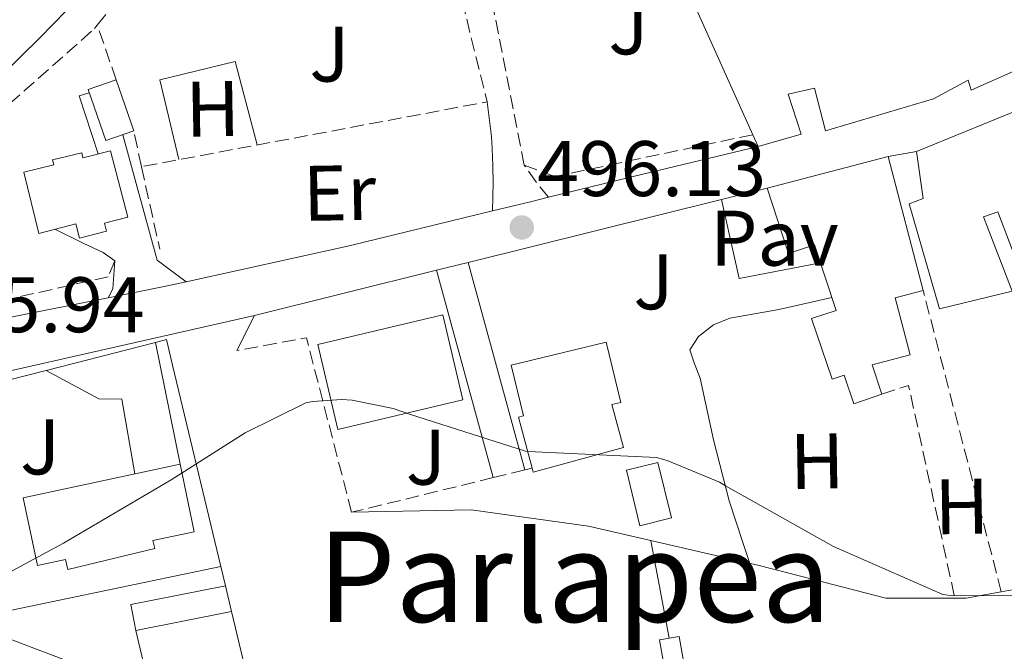
# Model space of a CAD drawing. Units: metres. Extents: x 617326 to 620781, y 4750249 to 4752627.
# Drawn here: x 618846 to 618971, y 4750788 to 4750869 of the extents above; entities that cross this region are included whole.
import ezdxf
from ezdxf.enums import TextEntityAlignment as Align

# ---------------------------------------------------------------- set-up
doc = ezdxf.new("R2010")
doc.units = ezdxf.units.M
doc.header["$MEASUREMENT"] = 0
doc.linetypes.add('DGN Style 3', pattern=[2.435890702152634, 1.739921930109024, -0.6959687720436097])
doc.linetypes.add('DGN Style 7', pattern=[3.4798438602180486, 1.565929737098122, -0.6959687720436097, 0.5219765790327072, -0.6959687720436097])
for name, color, linetype, lineweight in [('Camino', 7, 'DGN Style 3', 0), ('Carretera', 9, 'Continuous', 0), ('Caseta-cabaña', 1, 'Continuous', 0), ('Chamizo-cobertizo', 1, 'Continuous', 0), ('Cota de punto acotado terreno', 7, 'Continuous', 0), ('Curva de nivel intermedia', 30, 'Continuous', 0), ('Edificio', 1, 'Continuous', 13), ('Etiqueta de uso rústico', 92, 'Continuous', 0), ('Invernadero', 7, 'Continuous', 0), ('Línea  de muro-pared o tapia', 1, 'Continuous', 13), ('Línea blanca (vial)', 7, 'Continuous', 13), ('Línea de asfalto', 7, 'Continuous', 13), ('Línea de bordillo', 7, 'Continuous', 13), ('Línea de cambio de uso (parcela vista)', 92, 'Continuous', 0), ('Línea de muro de contención', 1, 'Continuous', 13), ('Línea de pavimento', 1, 'Continuous', 0), ('Línea eléctrica', 6, 'DGN Style 7', 0), ('Línea telefónica', 7, 'Continuous', 0), ('Margen derecho', 7, 'Continuous', 0), ('Pavimento', 7, 'Continuous', 0), ('Punto acotado terreno (símbolo)', 7, 'Continuous', 0), ('Seto', 92, 'DGN Style 3', 0), ('Texto de Área (paraje) menor', 7, 'Continuous', 0), ('Zona ajardinada', 92, 'Continuous', 0)]:
    doc.layers.add(name, color=color, linetype=linetype, lineweight=lineweight)
doc.styles.add('Style-Arial', font='arial.ttf')

# ---------------------------------------------------------------- blocks, each defined once
blk = doc.blocks.new('5PATER')
at = {"layer": 'Punto acotado terreno (símbolo)', "linetype": 'Continuous', "lineweight": 0}
h = blk.add_hatch(color=51, dxfattribs=at)
edge = h.paths.add_edge_path()
edge.add_ellipse((0, 0), major_axis=(-0.1095731443231308, -0.1110710700762829), ratio=0.9994222409660317, start_angle=0, end_angle=360)

msp = doc.modelspace()

# ---------------------------------------------------------------- linework, layer by layer
at = {"layer": 'Camino', "color": 7, "linetype": 'DGN Style 3', "lineweight": 0, "extrusion": (0.6512810927550781, 0.4047867330784879, 0.6418571795527387), "elevation": 2326484.013808643, "flags": 128}
msp.add_lwpolyline([(3708292.481125378, -1946697.219580438), (3708294.174399576, -1946696.841397279), (3708297.605036693, -1946696.476254919)], dxfattribs=at)
at = {"layer": 'Carretera', "color": 9, "linetype": 'Continuous', "lineweight": 0}
msp.add_polyline3d([(618943.4299999988, 4750980.09, 499.1900000000023), (618933.7700000006, 4750968.220000001, 498.7700000000041), (618924.3299999991, 4750956.67, 498.6300000000047), (618914.89, 4750945.12, 498.5099999999948), (618906.7000000003, 4750935.260000001, 498.4199999999983), (618898.4999999994, 4750925.41, 498.320000000007), (618894.3199999996, 4750920.220000001, 498.1600000000035), (618888.7499999995, 4750913.330000001, 497.9499999999971), (618885.8999999977, 4750909.759999999, 497.8099999999977), (618879.0500000011, 4750901.220000001, 497.4900000000052), (618870.5300000006, 4750890.930000001, 497.4400000000023), (618861.829999999, 4750880.800000001, 497.3600000000006), (618855.0599999987, 4750873.429999999, 496.9100000000035), (618848.0699999993, 4750866.27, 496.4700000000012), (618840.8000000005, 4750859.15, 496.2599999999948)], dxfattribs=at)
at = {"layer": 'Caseta-cabaña', "color": 1, "linetype": 'Continuous', "lineweight": 0, "extrusion": (0.01797349768369763, 0.05364480236246615, 0.9983983115773514), "elevation": 266479.9979897036, "flags": 128}
msp.add_lwpolyline([(922495.5370823488, -4693782.725036477), (922498.5440390907, -4693780.427230751), (922502.7393296935, -4693785.906613632), (922499.7323729513, -4693788.204419356), (922495.5370823488, -4693782.725036477)], close=True, dxfattribs=at)
msp.add_lwpolyline([(922495.5370823488, -4693782.725036477), (922498.5440390907, -4693780.427230751), (922502.7393296935, -4693785.906613632), (922499.7323729513, -4693788.204419356)], dxfattribs=at)
at = {"layer": 'Caseta-cabaña', "color": 1, "linetype": 'Continuous', "lineweight": 0, "extrusion": (-0.01459558652665447, 0.04248358220292343, 0.9989905475514523), "elevation": 193299.2549321063, "flags": 128}
msp.add_lwpolyline([(-2128918.443265568, -4287657.485558922), (-2128918.443265567, -4287650.58453726)], dxfattribs=at)
at = {"layer": 'Chamizo-cobertizo', "color": 1, "linetype": 'Continuous', "lineweight": 0, "extrusion": (0.03269500892344367, -0.001849100564742732, 0.9994636647815655), "elevation": 11948.4918182619, "flags": 128}
msp.add_lwpolyline([(4778173.704466833, -349479.1540579447), (4778172.488489103, -349475.1842596925), (4778179.44952329, -349473.0566547085), (4778180.66493636, -349477.0164742705), (4778173.704466833, -349479.1540579447)], close=True, dxfattribs=at)
msp.add_lwpolyline([(4778180.66493636, -349477.0164742705), (4778179.44952329, -349473.0566547085), (4778172.488489103, -349475.1842596925), (4778173.704466833, -349479.1540579447), (4778180.66493636, -349477.0164742705)], dxfattribs=at)
at = {"layer": 'Curva de nivel intermedia', "color": 30, "linetype": 'Continuous', "lineweight": 0, "elevation": 495, "flags": 128}
msp.add_lwpolyline([(618844.1399999994, 4750798.140000001), (618851.1399999999, 4750801.949999998), (618864.8600000017, 4750809.98), (618874.2899999997, 4750815.999999999), (618881.980000001, 4750819.81), (618882.8300000003, 4750819.99), (618886.600000001, 4750820.25), (618887.900000002, 4750820.149999999), (618893.120000001, 4750819.09), (618895.3300000017, 4750818.33), (618909.97, 4750813.649999999), (618911.2199999995, 4750813.56), (618926.6399999999, 4750812.829999999), (618927.99, 4750812.469999999), (618934.6599999998, 4750809.710000001), (618935.4300000009, 4750809.250000001), (618949.1700000005, 4750801.49), (618963.1200000005, 4750795.390000001), (618964.4300000002, 4750795.23), (618973.190000002, 4750795.249999999)], dxfattribs=at)
at = {"layer": 'Edificio', "color": 51, "linetype": 'Continuous', "lineweight": 13, "extrusion": (0.1679387565435011, 0.06889795139482788, 0.9833868243698503), "elevation": 431767.3549700727, "flags": 128}
msp.add_lwpolyline([(4160408.892417865, -2336296.008395854), (4160408.892417865, -2336309.72571702)], dxfattribs=at)
at = {"layer": 'Edificio', "color": 51, "linetype": 'Continuous', "lineweight": 13, "extrusion": (-0.3952854446466614, 0.8790676307572537, 0.266438581675627), "elevation": 3931796.811129072, "flags": 128}
msp.add_lwpolyline([(-2512867.997509642, -1086348.895976866), (-2512867.997509642, -1086355.027624279)], dxfattribs=at)
at = {"layer": 'Edificio', "color": 51, "linetype": 'Continuous', "lineweight": 13, "extrusion": (0.003642245799684803, 0.0009518969241272193, 0.9999929139437842), "elevation": 7278.027491335115, "flags": 128}
msp.add_lwpolyline([(618934.798412868, 4750842.354456053), (618950.2185291218, 4750846.384457879)], dxfattribs=at)
at = {"layer": 'Edificio', "color": 51, "linetype": 'Continuous', "lineweight": 13, "extrusion": (0.001007373152108619, -0.003846539188260363, 0.9999920946365555), "elevation": -17149.49931980648, "flags": 128}
msp.add_lwpolyline([(618955.3309166722, 4750820.340153986), (618959.7909849258, 4750803.310027997)], dxfattribs=at)
at = {"layer": 'Edificio', "color": 51, "linetype": 'Continuous', "lineweight": 13}
for points in [[(618938.9199999999, 4750853.960000001, 497.0099999999948), (618931, 4750871.640000001, 499.4600000000065), (618933.0499999998, 4750872.859999999, 499.6499999999942), (618933.6299999999, 4750871.58, 502.4700000000012), (618936.1900000004, 4750872.99, 502.2100000000065), (618934.6500000004, 4750875.800000001, 500.1000000000058), (618938.3600000005, 4750878.109999999, 499.1399999999995)], [(618994.4900000002, 4750873.060000001, 504.1100000000006), (618994.9400000004, 4750872.220000001, 504.1300000000047), (618966.7100000001, 4750859.609999999, 505.1600000000035), (618966.3300000001, 4750860.890000001, 504.7100000000065), (618961.9100000003, 4750858.52, 504.5800000000018), (618948.1500000004, 4750854.430000001, 503.9400000000023), (618946.75, 4750859.869999999, 505.2200000000012), (618943.4199999999, 4750859.100000001, 503.679999999993), (618945.0800000001, 4750854.039999999, 502.3999999999942), (618939.5899999999, 4750852.470000001, 502.7700000000041)], [(618853.1699999999, 4750840.789999999, 502.5399999999936), (618852.7000000002, 4750842.600000001, 502.5899999999965), (618847.9900000002, 4750841.369999999, 503.3600000000006), (618846.0700000003, 4750849.180000001, 502.9199999999983), (618849.9100000003, 4750850.109999999, 502.7700000000041), (618849.75, 4750850.75, 502.7899999999936), (618853.4600000001, 4750851.65, 502.7299999999959), (618853.6100000005, 4750851.02, 502.6699999999983), (618857.1200000001, 4750851.92, 502.0599999999977), (618859.3099999996, 4750843.470000001, 502.070000000007), (618856.3499999996, 4750842.699999999, 502.2799999999989), (618856.6200000001, 4750841.689999999, 502.320000000007), (618853.1699999999, 4750840.789999999, 502.5399999999936)], [(618974.5800000001, 4750832.41, 503.1100000000006), (618970.1100000005, 4750844.119999999, 504.5800000000018), (618968.3099999996, 4750843.480000001, 504.9600000000065), (618971.9600000001, 4750834.01, 499.9100000000035), (618962.6799999997, 4750831.77, 500.1000000000058), (618958.8399999999, 4750845.15, 499.9700000000012), (618960.6200000001, 4750845.84, 504.2299999999959), (618959.7400000002, 4750851.800000001, 504.4499999999971)], [(618955.3399999999, 4750820.890000001, 498.6000000000058), (618951.7800000003, 4750819.680000001, 498.7299999999959), (618950.5499999998, 4750823.33, 499.070000000007), (618949.0099999999, 4750822.810000001, 499.070000000007), (618946.3899999997, 4750830.560000001, 500.4799999999959), (618949.5300000003, 4750831.560000001, 500.8500000000058), (618946.7599999999, 4750839.91, 501.8899999999995), (618943.4600000001, 4750838.82, 501.8500000000058), (618940.7300000006, 4750847.130000001, 501.3800000000047)], [(618960.6100000005, 4750834.130000001, 501.25), (618957.04, 4750833.189999999, 501.320000000007), (618958.9500000002, 4750825.91, 501.25), (618954.1299999999, 4750824.66, 500.7400000000052), (618955.3399999999, 4750820.890000001, 498.6000000000058)], [(618886.0599999996, 4750816.430000001, 501.2200000000012), (618883.5099999999, 4750827.230000001, 502.3999999999942), (618899.4500000002, 4750831.01, 502.1499999999942), (618902, 4750820.180000001, 501.25), (618886.0599999996, 4750816.430000001, 501.2200000000012)], [(618910.8200000003, 4750811.49, 497.070000000007), (618909.0700000003, 4750817.960000001, 501.3000000000029), (618909.7300000006, 4750818.140000001, 501.7799999999989), (618908.1500000004, 4750824.600000001, 501.6100000000006), (618920.2199999997, 4750827.550000001, 501.3500000000058), (618922.0999999996, 4750819.869999999, 501.5500000000029), (618920.9699999997, 4750819.59, 501.429999999993), (618922.4600000001, 4750814.100000001, 501.4799999999959), (618910.9600000001, 4750810.970000001, 501.3600000000006), (618910.8200000003, 4750811.49, 497.070000000007)], [(618851.7000000002, 4750798.560000001, 499.0099999999948), (618851.3899999997, 4750799.859999999, 499.8500000000058), (618847.8399999999, 4750799.100000001, 500.2200000000012), (618846.0099999999, 4750807.710000001, 500.4799999999959), (618865.9800000006, 4750812, 498.6300000000047), (618867.7800000003, 4750803.390000001, 498.1600000000035), (618862.5199999996, 4750802.26, 498.6999999999971), (618862.7800000003, 4750801.25, 498.820000000007), (618851.7000000002, 4750798.560000001, 499.0099999999948)]]:
    msp.add_polyline3d(points, dxfattribs=at)
at = {"layer": 'Edificio', "color": 1, "linetype": 'Continuous', "lineweight": 13}
msp.add_polyline3d([(618994.9400000004, 4750872.220000001, 504.1300000000047), (618966.7100000001, 4750859.609999999, 505.1600000000035), (618966.3300000001, 4750860.890000001, 504.7100000000065), (618961.9100000003, 4750858.52, 504.5800000000018), (618948.1500000004, 4750854.430000001, 503.9400000000023), (618946.75, 4750859.869999999, 505.2200000000012), (618943.4199999999, 4750859.100000001, 503.679999999993), (618945.0800000001, 4750854.039999999, 502.3999999999942), (618939.5899999999, 4750852.470000001, 502.7700000000041), (618938.9199999999, 4750853.960000001, 497.0099999999948), (618931, 4750871.640000001, 499.4600000000065)], dxfattribs=at)
for points in [[(618972.2199999997, 4750856.92, 501.9600000000065), (618980.4699999997, 4750834.460000001, 503.0399999999936), (618974.5800000001, 4750832.41, 503.1100000000006), (618970.1100000005, 4750844.119999999, 504.5800000000018), (618968.3099999996, 4750843.480000001, 504.9600000000065), (618971.9600000001, 4750834.01, 499.9100000000035), (618962.6799999997, 4750831.77, 500.1000000000058), (618958.8399999999, 4750845.15, 499.9700000000012), (618960.6200000001, 4750845.84, 504.2299999999959), (618959.7400000002, 4750851.800000001, 504.4499999999971)], [(618857.1200000001, 4750851.92, 502.0599999999977), (618859.3099999996, 4750843.470000001, 502.070000000007), (618856.3499999996, 4750842.699999999, 502.2799999999989), (618856.6200000001, 4750841.689999999, 502.320000000007), (618853.1699999999, 4750840.789999999, 502.5399999999936), (618852.7000000002, 4750842.600000001, 502.5899999999965), (618847.9900000002, 4750841.369999999, 503.3600000000006), (618846.0700000003, 4750849.180000001, 502.9199999999983), (618849.9100000003, 4750850.109999999, 502.7700000000041), (618849.75, 4750850.75, 502.7899999999936), (618853.4600000001, 4750851.65, 502.7299999999959), (618853.6100000005, 4750851.02, 502.6699999999983)], [(618956.1500000004, 4750851.16, 501.320000000007), (618960.6100000005, 4750834.130000001, 501.25), (618957.04, 4750833.189999999, 501.320000000007), (618958.9500000002, 4750825.91, 501.25), (618954.1299999999, 4750824.66, 500.7400000000052), (618955.3399999999, 4750820.890000001, 498.6000000000058), (618951.7800000003, 4750819.680000001, 498.7299999999959), (618950.5499999998, 4750823.33, 499.070000000007), (618949.0099999999, 4750822.810000001, 499.070000000007), (618946.3899999997, 4750830.560000001, 500.4799999999959), (618949.5300000003, 4750831.560000001, 500.8500000000058), (618946.7599999999, 4750839.91, 501.8899999999995), (618943.4600000001, 4750838.82, 501.8500000000058), (618940.7300000006, 4750847.130000001, 501.3800000000047)], [(618902, 4750820.180000001, 501.25), (618886.0599999996, 4750816.430000001, 501.2200000000012), (618883.5099999999, 4750827.230000001, 502.3999999999942), (618899.4500000002, 4750831.01, 502.1499999999942)], [(618922.4600000001, 4750814.100000001, 501.4799999999959), (618910.9600000001, 4750810.970000001, 501.3600000000006), (618910.8200000003, 4750811.49, 497.070000000007), (618909.0700000003, 4750817.960000001, 501.3000000000029), (618909.7300000006, 4750818.140000001, 501.7799999999989), (618908.1500000004, 4750824.600000001, 501.6100000000006), (618920.2199999997, 4750827.550000001, 501.3500000000058), (618922.0999999996, 4750819.869999999, 501.5500000000029), (618920.9699999997, 4750819.59, 501.429999999993)], [(618862.7800000003, 4750801.25, 498.820000000007), (618851.7000000002, 4750798.560000001, 499.0099999999948), (618851.3899999997, 4750799.859999999, 499.0500000000029), (618847.8399999999, 4750799.100000001, 500.2200000000012), (618846.0099999999, 4750807.710000001, 500.4799999999959), (618865.9800000006, 4750812, 498.6300000000047), (618867.7800000003, 4750803.390000001, 498.1600000000035), (618862.5199999996, 4750802.26, 498.6999999999971)]]:
    msp.add_polyline3d(points, close=True, dxfattribs=at)
at = {"layer": 'Invernadero', "color": 7, "linetype": 'Continuous', "lineweight": 0, "extrusion": (0.005270124606642356, 0.0191582282318658, 0.9998025745504191), "elevation": 94773.50804207193, "flags": 128}
msp.add_lwpolyline([(663354.5124589588, -4743840.052722351), (663365.6223237619, -4743834.516703558), (663367.1269613693, -4743837.536350172), (663356.1344836141, -4743843.008975795)], dxfattribs=at)
at = {"layer": 'Invernadero', "color": 7, "linetype": 'Continuous', "lineweight": 0, "extrusion": (0.005270124606642356, 0.0191582282318658, 0.9998025745504191), "elevation": 94773.50810506509, "flags": 128}
msp.add_lwpolyline([(663354.5124589588, -4743840.052722351), (663365.6223237619, -4743834.516703558), (663367.1269613693, -4743837.536350172), (663356.1344836141, -4743843.008975795), (663354.5124589588, -4743840.052722351)], close=True, dxfattribs=at)
at = {"layer": 'Invernadero', "color": 7, "linetype": 'Continuous', "lineweight": 0, "extrusion": (-0.004116601922903696, 0.0173108388449112, 0.9998416816912035), "elevation": 80187.77555641132, "flags": 128}
msp.add_lwpolyline([(-1701193.581760667, -4478010.740344498), (-1701193.581760667, -4478007.368342126)], dxfattribs=at)
at = {"layer": 'Invernadero', "color": 7, "linetype": 'Continuous', "lineweight": 0}
msp.add_polyline3d([(618932.9699999997, 4750770.51, 495.9100000000035), (618930.4800000006, 4750770.08, 495.9199999999983), (618927.04, 4750789.609999999, 495.6000000000058), (618929.5199999996, 4750790.039999999, 495.6000000000058)], close=True, dxfattribs=at)
msp.add_polyline3d([(618930.4800000006, 4750770.08, 495.9199999999983), (618927.04, 4750789.609999999, 495.6000000000058), (618929.5199999996, 4750790.039999999, 495.6000000000058), (618932.9699999997, 4750770.51, 495.9100000000035), (618930.4800000006, 4750770.08, 495.9199999999983)], dxfattribs=at)
at = {"layer": 'Línea  de muro-pared o tapia', "color": 1, "linetype": 'Continuous', "lineweight": 13, "extrusion": (-0.01349730623838963, -0.002406205014854022, 0.9999060120339981), "elevation": -19287.68940798731, "flags": 128}
msp.add_lwpolyline([(618906.4905305791, 4750818.503083034), (618910.0808784212, 4750819.143084887)], dxfattribs=at)
at = {"layer": 'Línea  de muro-pared o tapia', "color": 1, "linetype": 'Continuous', "lineweight": 13, "extrusion": (-0.04383935139406468, -0.01080866768140684, 0.9989801219104917), "elevation": -77987.16550983804, "flags": 128}
msp.add_lwpolyline([(-4464552.91351014, 1736462.163317536), (-4464552.913510139, 1736468.143100141)], dxfattribs=at)
at = {"layer": 'Línea  de muro-pared o tapia', "color": 1, "linetype": 'Continuous', "lineweight": 13, "extrusion": (-0.0498427263057317, -0.01235259635855328, 0.9986806877063433), "elevation": -89037.97978407807, "flags": 128}
msp.add_lwpolyline([(-4462453.286026984, 1741287.597087329), (-4462453.286026984, 1741320.897575313)], dxfattribs=at)
at = {"layer": 'Línea  de muro-pared o tapia', "color": 1, "linetype": 'Continuous', "lineweight": 13, "elevation": 495.6499999999942, "flags": 128}
msp.add_lwpolyline([(618898.6500000004, 4750836.699999999), (618902.6500000004, 4750837.699999999)], dxfattribs=at)
at = {"layer": 'Línea  de muro-pared o tapia', "color": 1, "linetype": 'Continuous', "lineweight": 13, "extrusion": (0.02639612116418101, 0.006544963203602593, 0.9996301357222829), "elevation": 47926.04181834358, "flags": 128}
msp.add_lwpolyline([(4462255.759013043, -1743381.321585256), (4462255.759013043, -1743405.22265427)], dxfattribs=at)
at = {"layer": 'Línea  de muro-pared o tapia', "color": 1, "linetype": 'Continuous', "lineweight": 13, "extrusion": (-0.005356758540291195, -0.01071351707556501, 0.9999282602716121), "elevation": -53717.01051610657, "flags": 128}
msp.add_lwpolyline([(618866.9980666025, 4750523.610953348), (618869.2383558847, 4750528.091210474)], dxfattribs=at)
at = {"layer": 'Línea  de muro-pared o tapia', "color": 1, "linetype": 'Continuous', "lineweight": 13, "extrusion": (0.002020888315367164, 0.0005179161010091058, 0.9999978238842969), "elevation": 4206.811704586483, "flags": 128}
msp.add_lwpolyline([(618846.6646384419, 4750822.398397907), (618860.5946706241, 4750825.968398387)], dxfattribs=at)
at = {"layer": 'Línea  de muro-pared o tapia', "color": 1, "linetype": 'Continuous', "lineweight": 13, "extrusion": (-0.4348448465377902, -0.15610760392222, 0.8868711154599573), "elevation": -1010310.064687549, "flags": 128}
msp.add_lwpolyline([(-4262319.454671062, 1940427.776144449), (-4262319.327220426, 1940429.377817429), (-4262315.973195774, 1940428.966577069)], dxfattribs=at)
at = {"layer": 'Línea  de muro-pared o tapia', "color": 1, "linetype": 'Continuous', "lineweight": 13, "extrusion": (0.00811573664309536, -0.03393251715490674, 0.9993911742147177), "elevation": -155689.0133862046, "flags": 128}
msp.add_lwpolyline([(1706989.184517814, 4473843.684299912), (1706989.184517814, 4473817.315375021)], dxfattribs=at)
at = {"layer": 'Línea  de muro-pared o tapia', "color": 1, "linetype": 'Continuous', "lineweight": 13, "extrusion": (0.002286337818154148, 0.0004769048210256715, 0.9999972726068672), "elevation": 4175.886114651946, "flags": 128}
msp.add_lwpolyline([(618839.0700571873, 4750791.388755552), (618868.4101405458, 4750797.508756249)], dxfattribs=at)
at = {"layer": 'Línea  de muro-pared o tapia', "color": 1, "linetype": 'Continuous', "lineweight": 13, "extrusion": (0.009211987746846392, -0.03840930486711239, 0.9992196278003037), "elevation": -176278.9785613395, "flags": 128}
msp.add_lwpolyline([(1709802.349447852, 4471978.774976385), (1709802.349447852, 4471976.243237851)], dxfattribs=at)
at = {"layer": 'Línea  de muro-pared o tapia', "color": 1, "linetype": 'Continuous', "lineweight": 13, "extrusion": (0.008721812986070868, -0.03642988553286874, 0.9992981504127275), "elevation": -167178.4701696721, "flags": 128}
msp.add_lwpolyline([(1708008.856184304, 4473007.576447741), (1708008.856184305, 4472988.622593251)], dxfattribs=at)
at = {"layer": 'Línea  de muro-pared o tapia', "color": 1, "linetype": 'Continuous', "lineweight": 13}
msp.add_polyline3d([(618841.8200000003, 4750792.84, 495.3300000000018), (618835.5700000003, 4750818.65, 496.0500000000029), (618837.04, 4750820.890000001, 496.0500000000029), (618848.9299999997, 4750823.939999999, 495.6600000000035)], dxfattribs=at)
at = {"layer": 'Línea blanca (vial)', "color": 7, "linetype": 'Continuous', "lineweight": 13}
msp.add_polyline3d([(618885.8999999971, 4750909.76, 497.8099999999977), (618879.0500000007, 4750901.220000002, 497.4900000000052), (618870.5300000003, 4750890.930000001, 497.4400000000023), (618861.8299999986, 4750880.800000001, 497.3600000000007), (618855.0599999982, 4750873.430000001, 496.9100000000035), (618848.0699999988, 4750866.27, 496.4700000000013), (618840.8, 4750859.150000001, 496.2599999999949), (618833.3500000001, 4750852.189999999, 496.0800000000019), (618826.1099999984, 4750845.690000001, 495.9199999999981)], dxfattribs=at)
at = {"layer": 'Línea de asfalto', "color": 7, "linetype": 'Continuous', "lineweight": 13, "elevation": 495.9199999999981, "flags": 128}
msp.add_lwpolyline([(618912.9099999992, 4750845.99), (618924.8899999998, 4750848.920000001), (618939.5899999985, 4750852.470000003)], dxfattribs=at)
at = {"layer": 'Línea de asfalto', "color": 7, "linetype": 'Continuous', "lineweight": 13, "extrusion": (0.2294862133387146, -0.9444240342095306, 0.2353706045683141), "elevation": -4344664.430691409, "flags": 128}
msp.add_lwpolyline([(1723174.13155947, 1052676.396235585), (1723179.268528149, 1052676.427102777), (1723181.470799702, 1052676.427102777)], dxfattribs=at)
at = {"layer": 'Línea de asfalto', "color": 7, "linetype": 'Continuous', "lineweight": 13, "extrusion": (-0.01948098533800572, 0.05984378260706896, 0.9980176415743052), "elevation": 272746.5030395368, "flags": 128}
msp.add_lwpolyline([(-2059056.539806219, -4317328.702247765), (-2059077.700991711, -4317326.636617431), (-2059096.429022892, -4317325.206565662)], dxfattribs=at)
at = {"layer": 'Línea de asfalto', "color": 7, "linetype": 'Continuous', "lineweight": 13, "extrusion": (-0.1719687075644898, 0.8362162992431026, 0.5207389600354181), "elevation": 3866558.242071003, "flags": 128}
msp.add_lwpolyline([(-1563157.85176125, -2357894.146198726), (-1563165.357004545, -2357894.064204241), (-1563168.008732392, -2357894.134485228)], dxfattribs=at)
at = {"layer": 'Línea de asfalto', "color": 7, "linetype": 'Continuous', "lineweight": 13, "extrusion": (0.1955456376451956, -0.9766509772756055, 0.08896500539278904), "elevation": -4518847.020247821, "flags": 128}
msp.add_lwpolyline([(1539491.851236237, 404117.5256091849), (1539507.871962536, 404117.4653703229), (1539516.385361692, 404117.3348527886)], dxfattribs=at)
at = {"layer": 'Línea de bordillo', "color": 7, "linetype": 'Continuous', "lineweight": 13}
msp.add_polyline3d([(618833.0500000007, 4750788.580000003, 495.0899999999965), (618840.3099999983, 4750790.300000001, 495.1399999999995), (618833.5899999993, 4750819.17, 495.8399999999967), (618835.1299999994, 4750821.790000002, 496.1600000000035), (618875.4600000009, 4750830.949999999, 495.6600000000037)], dxfattribs=at)
at = {"layer": 'Línea de cambio de uso (parcela vista)', "color": 92, "linetype": 'Continuous', "lineweight": 0, "extrusion": (-0.5044725236711003, -0.1015832052876845, 0.8574312364641211), "elevation": -794409.0385335536, "flags": 128}
msp.add_lwpolyline([(-4535140.43240371, 1324615.829298833), (-4535134.478400185, 1324615.751568339), (-4535127.783098898, 1324615.654405222)], dxfattribs=at)
at = {"layer": 'Línea de cambio de uso (parcela vista)', "color": 92, "linetype": 'Continuous', "lineweight": 0, "extrusion": (-0.001723677169576629, -0.06146410605688241, 0.9981078061029498), "elevation": -292575.3642784922, "flags": 128}
msp.add_lwpolyline([(485448.7967292597, 4757264.80958703), (485445.2635423167, 4757264.159056453), (485440.0408924094, 4757283.837606397)], dxfattribs=at)
at = {"layer": 'Línea de cambio de uso (parcela vista)', "color": 92, "linetype": 'Continuous', "lineweight": 0}
for points in [[(618865.8399999999, 4750850.779999999, 496.8800000000047), (618863.4100000003, 4750860.960000001, 496.8800000000047), (618873.0099999999, 4750863.26, 496.8099999999977), (618875.79, 4750852.65, 496.7700000000041)], [(618938.5199999996, 4750799.359999999, 495.3500000000058), (618937.7300000006, 4750801.77, 495.3999999999942), (618935.9000000004, 4750807.310000001, 495.4900000000052), (618933.9000000004, 4750815.08, 495.5599999999977), (618932.1900000004, 4750822.930000001, 495.6199999999953), (618931.4900000002, 4750824.77, 495.75), (618930.9100000003, 4750826.57, 495.8800000000047), (618932, 4750828.24, 495.8800000000047), (618933.8899999997, 4750829.74, 495.9100000000035), (618935.9699999997, 4750830.609999999, 495.9400000000023), (618939.1100000005, 4750831.15, 495.9400000000023), (618942.2400000002, 4750831.689999999, 495.9400000000023), (618946.9400000004, 4750832.75, 495.9400000000023), (618948.9800000006, 4750833.210000001, 495.9400000000023)]]:
    msp.add_polyline3d(points, dxfattribs=at)
at = {"layer": 'Línea de muro de contención', "color": 1, "linetype": 'Continuous', "lineweight": 13, "extrusion": (-0.1024204258750809, 0.9345983751347718, 0.3406404755148913), "elevation": 4376859.861805928, "flags": 128}
msp.add_lwpolyline([(-1132817.077082773, -1585247.041881263), (-1132821.772123973, -1585248.041675314), (-1132829.902352982, -1585247.552414395)], dxfattribs=at)
at = {"layer": 'Línea de muro de contención', "color": 1, "linetype": 'Continuous', "lineweight": 13, "extrusion": (0.05474655419588421, -0.8665144390433588, 0.4961406471284633), "elevation": -4082500.291322715, "flags": 128}
msp.add_lwpolyline([(917291.8449759718, 2333438.856714851), (917293.2920905969, 2333438.672434466), (917297.7949202533, 2333439.755081725)], dxfattribs=at)
at = {"layer": 'Línea de muro de contención', "color": 1, "linetype": 'Continuous', "lineweight": 13}
msp.add_polyline3d([(618887.8300000001, 4750805.869999999, 496.7200000000012), (618903.0599999996, 4750806.189999999, 495.570000000007), (618917.9699999997, 4750804.08, 495.3800000000047), (618939.7300000006, 4750799.08, 495.3099999999977), (618955.8600000005, 4750794.92, 495.3099999999977), (618964.6500000004, 4750794.92, 495.6699999999983)], dxfattribs=at)
at = {"layer": 'Línea de pavimento', "color": 1, "linetype": 'Continuous', "lineweight": 0, "flags": 128}
for points, elevation in [([(618855.5700000003, 4750851.52), (618853.1100000005, 4750858.91), (618854.4199999999, 4750859.300000001)], 496.6900000000023), ([(618857.6600000003, 4750837.890000001), (618856.1799999997, 4750838.939999999), (618853.6200000001, 4750840.16), (618850.0499999998, 4750841.91)], 495.6600000000035), ([(618856.8200000003, 4750833.180000001), (618857.4000000004, 4750834.33), (618857.6600000003, 4750837.890000001)], 495.6600000000035)]:
    msp.add_lwpolyline(points, dxfattribs=dict(at, elevation=elevation))
at = {"layer": 'Línea de pavimento', "color": 1, "linetype": 'Continuous', "lineweight": 0, "extrusion": (0.09656477887180728, -0.0003751479836194183, 0.9953266311846726), "elevation": 58471.82009414778, "flags": 128}
msp.add_lwpolyline([(4753222.317019385, -597543.5863011599), (4753206.334117169, -597548.0392369004), (4753203.608511999, -597551.7672761249)], dxfattribs=at)
at = {"layer": 'Línea de pavimento', "color": 1, "linetype": 'Continuous', "lineweight": 0, "extrusion": (0.009276670051792687, 0.002078935021725065, 0.9999548096898808), "elevation": 16114.33222328751, "flags": 128}
msp.add_lwpolyline([(618916.2867394566, 4750814.385802064), (618905.946256712, 4750812.425797829), (618903.6963535282, 4750822.465819525)], dxfattribs=at)
at = {"layer": 'Línea de pavimento', "color": 1, "linetype": 'Continuous', "lineweight": 0, "extrusion": (0.006829843256846787, -0.02497663287935382, 0.99966470431395), "elevation": -113937.4372008534, "flags": 128}
msp.add_lwpolyline([(1850092.911707995, 4417881.173825205), (1850092.911707996, 4417853.753930969)], dxfattribs=at)
at = {"layer": 'Línea de pavimento', "color": 1, "linetype": 'Continuous', "lineweight": 0, "extrusion": (0.00683131903997082, -0.02499770762370928, 0.9996641674551179), "elevation": -114036.6491184314, "flags": 128}
msp.add_lwpolyline([(1849383.549395554, 4418173.974006747), (1849383.549395554, 4418146.576034194)], dxfattribs=at)
at = {"layer": 'Línea de pavimento', "color": 1, "linetype": 'Continuous', "lineweight": 0, "extrusion": (0.00199434854947426, -0.00991421346198727, 0.9999488641652099), "elevation": -45370.88515251076, "flags": 128}
msp.add_lwpolyline([(618860.640629582, 4750611.17175141), (618863.7609424882, 4750595.660989102)], dxfattribs=at)
at = {"layer": 'Línea de pavimento', "color": 1, "linetype": 'Continuous', "lineweight": 0, "extrusion": (0.01874595043174071, 0.02239684714768195, 0.9995733942939129), "elevation": 118498.0947426339, "flags": 128}
msp.add_lwpolyline([(2574675.672490246, -4038558.429959366), (2574676.089348434, -4038558.772346941), (2574684.817408393, -4038555.690858772)], dxfattribs=at)
at = {"layer": 'Línea de pavimento', "color": 1, "linetype": 'Continuous', "lineweight": 0}
msp.add_polyline3d([(618860.2100000001, 4750810.76, 495.2700000000041), (618858.5599999996, 4750820.27, 495.3999999999942), (618855.6200000001, 4750820.33, 495.5299999999989), (618848.9299999997, 4750823.939999999, 495.6600000000035)], dxfattribs=at)
at = {"layer": 'Línea eléctrica', "color": 6, "linetype": 'DGN Style 7', "lineweight": 0, "extrusion": (-0.4442762588577566, 0.5864614428022517, 0.6772603501768407), "elevation": 2511419.502654832, "flags": 128}
msp.add_lwpolyline([(-3362386.103868152, -2311100.821151289), (-3362179.866875813, -2311103.70259048), (-3362008.631231807, -2311099.516348636)], dxfattribs=at)
at = {"layer": 'Línea telefónica', "color": 7, "linetype": 'Continuous', "lineweight": 0, "extrusion": (-0.5768831950824653, 0.8028907325006902, 0.1502406432891955), "elevation": 3457601.927800459, "flags": 128}
msp.add_lwpolyline([(-3274385.485522702, -524933.6598755566), (-3274893.317063187, -524926.7514613046), (-3275049.250392852, -524916.7681452478)], dxfattribs=at)
at = {"layer": 'Margen derecho', "color": 7, "linetype": 'Continuous', "lineweight": 0}
msp.add_polyline3d([(618905.7800000012, 4750844.250000001, 495.8899999999995), (618905.8099999981, 4750846.040000002, 496.1900000000024), (618905.8500000006, 4750847.840000001, 496.4900000000052), (618905.8099999981, 4750850, 496.6399999999995), (618905.7199999986, 4750852.189999999, 496.6199999999953), (618905.6499999971, 4750853.720000002, 496.6499999999942), (618905.0799999972, 4750858.140000001, 496.6900000000023)], dxfattribs=at)
at = {"layer": 'Seto', "color": 92, "linetype": 'DGN Style 3', "lineweight": 0, "extrusion": (-0.01256177250030018, -0.01548629133041456, 0.9998011685592694), "elevation": -80848.6449316704, "flags": 128}
msp.add_lwpolyline([(618812.8645521398, 4750185.505626548), (618844.1445219227, 4750224.060250011)], dxfattribs=at)
at = {"layer": 'Seto', "color": 92, "linetype": 'DGN Style 3', "lineweight": 0, "extrusion": (0.0008221326099547249, -0.03583915005166215, 0.9993572331361524), "elevation": -169259.096522683, "flags": 128}
msp.add_lwpolyline([(727692.5883243749, 4732404.452721896), (727696.0075972899, 4732389.110412005), (727651.7997469455, 4732381.857683695)], dxfattribs=at)
at = {"layer": 'Seto', "color": 92, "linetype": 'DGN Style 3', "lineweight": 0, "extrusion": (-0.002665364091494209, 0.007697483022699551, 0.9999668217442892), "elevation": 35418.93346671513, "flags": 128}
msp.add_lwpolyline([(618856.981047851, 4750729.058751244), (618854.5708964862, 4750736.018957448)], dxfattribs=at)
at = {"layer": 'Seto', "color": 92, "linetype": 'DGN Style 3', "lineweight": 0, "extrusion": (0.009313439326033306, -0.04414182179827704, 0.9989818614050255), "elevation": -203449.0918615251, "flags": 128}
msp.add_lwpolyline([(1586314.140602109, 4516168.701976369), (1586314.140602109, 4516173.356887753)], dxfattribs=at)
at = {"layer": 'Seto', "color": 92, "linetype": 'DGN Style 3', "lineweight": 0, "extrusion": (0.01753870718917781, -0.07851370196254748, 0.9967587433046518), "elevation": -361655.5457337024, "flags": 128}
msp.add_lwpolyline([(1639711.904680816, 4487105.29921602), (1639711.904680816, 4487094.484882937)], dxfattribs=at)
at = {"layer": 'Seto', "color": 92, "linetype": 'DGN Style 3', "lineweight": 0, "extrusion": (0.002846660196084292, -0.01098324471740978, 0.9999356303588774), "elevation": -49920.73531545623, "flags": 128}
msp.add_lwpolyline([(618966.6384766425, 4750533.989400556), (618956.6872358887, 4750572.381716291)], dxfattribs=at)
at = {"layer": 'Seto', "color": 92, "linetype": 'DGN Style 3', "lineweight": 0, "extrusion": (-0.05171968655975273, -0.01341311997136774, 0.9985715608982637), "elevation": -95235.80321250425, "flags": 128}
msp.add_lwpolyline([(-4443307.954837403, 1789168.345222005), (-4443330.899590616, 1789168.345222005), (-4443331.562831571, 1789159.36161964)], dxfattribs=at)
at = {"layer": 'Seto', "color": 92, "linetype": 'DGN Style 3', "lineweight": 0, "extrusion": (0.003793172372492357, -0.01134624369143456, 0.9999284347379304), "elevation": -51060.20275317341, "flags": 128}
msp.add_lwpolyline([(618949.0050628546, 4750547.344529619), (618952.4150383197, 4750548.484603004), (618958.3162476969, 4750521.372857803)], dxfattribs=at)
at = {"layer": 'Seto', "color": 92, "linetype": 'DGN Style 3', "lineweight": 0, "elevation": 494.9400000000023, "flags": 128}
msp.add_lwpolyline([(618909.8799999999, 4750811.26), (618905.8700000001, 4750810.279999999)], dxfattribs=at)
at = {"layer": 'Seto', "color": 92, "linetype": 'DGN Style 3', "lineweight": 0, "extrusion": (-0.8843516129111751, -0.2163839051989642, 0.4136426359942224), "elevation": -1575128.315640415, "flags": 128}
msp.add_lwpolyline([(-4467585.416419125, 716178.7486198047), (-4467585.416419126, 716176.4090899372)], dxfattribs=at)
at = {"layer": 'Seto', "color": 92, "linetype": 'DGN Style 3', "lineweight": 0, "extrusion": (0.09268096578072918, 0.0226564888632492, 0.9954380553778025), "elevation": 165490.1560703209, "flags": 128}
msp.add_lwpolyline([(4467951.173315236, -1721414.638765038), (4467951.173315237, -1721395.982449754)], dxfattribs=at)
at = {"layer": 'Seto', "color": 92, "linetype": 'DGN Style 3', "lineweight": 0}
for points in [[(618938.9199999999, 4750853.960000001, 497.0099999999948), (618913.7000000002, 4750848.619999999, 497.1100000000006), (618909.7999999998, 4750850.09, 497.3699999999953), (618905.1299999999, 4750873.83, 498.2599999999948), (618909.6200000001, 4750874.199999999, 498.4499999999971)], [(618857.6600000003, 4750837.890000001, 497.7599999999948), (618856.8200000003, 4750835.869999999, 497.6499999999942), (618834.7400000002, 4750830.880000001, 497.7100000000065), (618828.5999999996, 4750831.32, 497.9700000000012), (618826.0999999996, 4750832.600000001, 498.0899999999965), (618824.3700000001, 4750835.42, 498.1600000000035), (618824.3099999996, 4750838.300000001, 498.2200000000012), (618825.5300000003, 4750841.050000001, 498.3500000000058), (618829.6900000004, 4750844.960000001, 498.3500000000058), (618855.0899999999, 4750867.480000001, 498.1600000000035), (618855.4400000004, 4750867.91, 498.6999999999971)]]:
    msp.add_polyline3d(points, dxfattribs=at)

# ---------------------------------------------------------------- block references
at = {"layer": 'Punto acotado terreno (símbolo)', "color": 7, "linetype": 'Continuous', "lineweight": 0, "xscale": 10, "yscale": 10, "zscale": 10}
msp.add_blockref('5PATER', (618909.4899999973, 4750842.140000002, 496.1300000000047), dxfattribs=at)

# ---------------------------------------------------------------- texts
at = {"layer": 'Cota de punto acotado terreno', "color": 7, "linetype": 'Continuous', "lineweight": 0, "style": 'Style-Arial'}
for s, p in [('496.13', (618911.469999998, 4750846.140000001, 496.1300000000047)), ('495.94', (618832.3, 4750828.800000001, 495.9400000000023))]:
    msp.add_text(s, height=7.000000000000002, dxfattribs=at).set_placement(p)
at = {"layer": 'Etiqueta de uso rústico', "color": 92, "linetype": 'Continuous', "lineweight": 0, "style": 'Style-Arial'}
for s, p in [('H', (618870.13218194, 4750857.251482537, 496.8399999999965)), ('Er', (618886.2854331114, 4750846.547824155, 496.2799999999989)), ('H', (618947.1021819407, 4750812.37148254, 495.3500000000058)), ('H', (618965.5321819442, 4750806.611482539, 495.4799999999959))]:
    msp.add_text(s, height=7.000000000000002, rotation=0.96631, dxfattribs=at).set_placement(p, align=Align.MIDDLE_CENTER)
at = {"layer": 'Pavimento', "color": 7, "linetype": 'Continuous', "lineweight": 0, "style": 'Style-Arial'}
msp.add_text('Pav', height=7.000000000000002, dxfattribs=at).set_placement((618941.6657062565, 4750840.780010001, 495.9700000000012), align=Align.MIDDLE_CENTER)
at = {"layer": 'Texto de Área (paraje) menor', "color": 7, "linetype": 'Continuous', "lineweight": 0, "style": 'Style-Arial'}
msp.add_text('Parlapea', height=11.5, dxfattribs=at).set_placement((618916.1730621448, 4750797.650010001, 495.1999999999971), align=Align.MIDDLE_CENTER)
at = {"layer": 'Zona ajardinada', "color": 92, "linetype": 'Continuous', "lineweight": 0, "style": 'Style-Arial'}
for p in [(618923.0769051359, 4750867.69001, 496.7599999999948), (618885.0069051363, 4750864.220010001, 496.9199999999983), (618926.2669051377, 4750835.220010001, 495.8899999999995), (618848.1569051347, 4750814.190010001, 495.4400000000023), (618897.2769051351, 4750812.880010001, 495.4499999999971)]:
    msp.add_text('J', height=7.000000000000002, dxfattribs=at).set_placement(p, align=Align.MIDDLE_CENTER)

doc.saveas('drawing.dxf')
